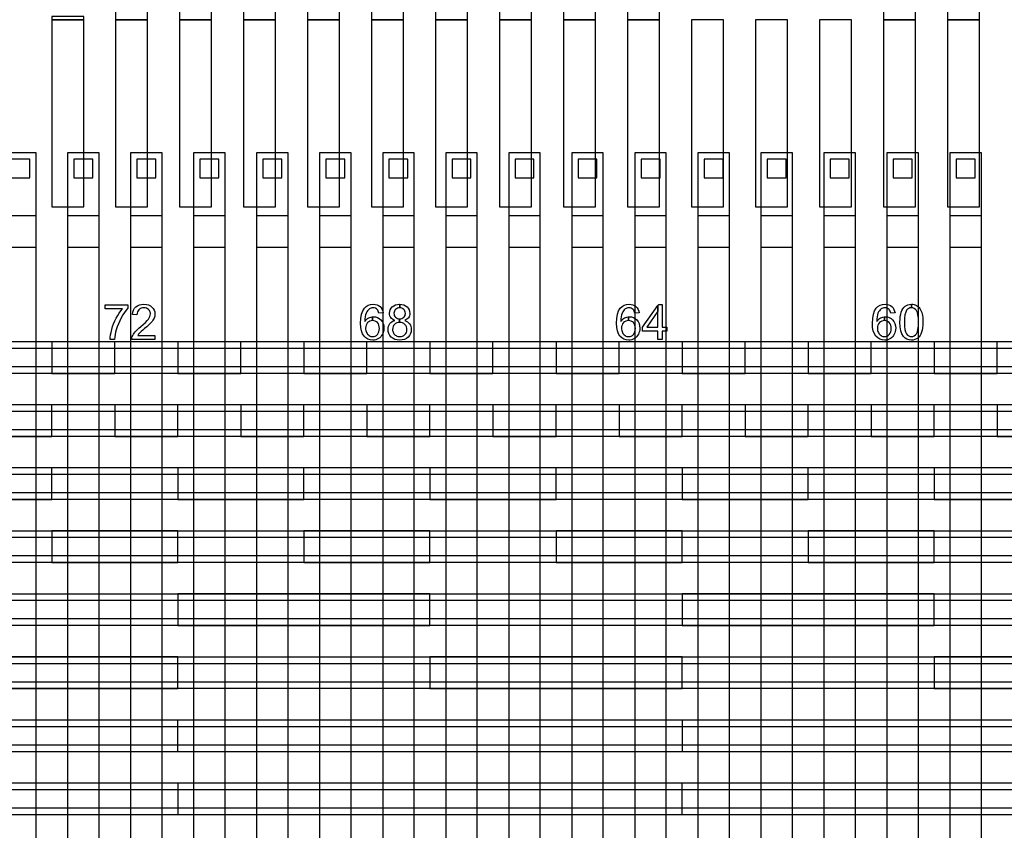
# Model space of a CAD drawing. Extents: x -54000 to 53800, y -53800 to 53800.
# Drawn here: x -5842 to -2718, y -35045 to -32473 of the extents above; entities that cross this region are included whole.
import ezdxf

# ---------------------------------------------------------------- set-up
doc = ezdxf.new("R2010")
doc.units = 0
for name, color, linetype in [('Control', 3, 'CONTINUOUS'), ('MUX', 5, 'CONTINUOUS'), ('Routing', 4, 'CONTINUOUS'), ('Valves', 2, 'CONTINUOUS'), ('Vias', 6, 'CONTINUOUS')]:
    doc.layers.add(name, color=color, linetype=linetype)

msp = doc.modelspace()

# ---------------------------------------------------------------- linework, layer by layer
at = {"layer": 'Control', "linetype": 'CONTINUOUS'}
for points in [[(-5890, -36295), (-5790, -36295), (-5790, -33095), (-5890, -33095), (-5890, -36295)], [(-5690, -36295), (-5590, -36295), (-5590, -33095), (-5690, -33095), (-5690, -36295)], [(-5490, -36295), (-5390, -36295), (-5390, -33095), (-5490, -33095), (-5490, -36295)], [(-5290, -36295), (-5190, -36295), (-5190, -33095), (-5290, -33095), (-5290, -36295)], [(-5090, -36295), (-4990, -36295), (-4990, -33095), (-5090, -33095), (-5090, -36295)], [(-4890, -36295), (-4790, -36295), (-4790, -33095), (-4890, -33095), (-4890, -36295)], [(-4690, -36295), (-4590, -36295), (-4590, -33095), (-4690, -33095), (-4690, -36295)], [(-4490, -36295), (-4390, -36295), (-4390, -33095), (-4490, -33095), (-4490, -36295)], [(-4290, -36295), (-4190, -36295), (-4190, -33095), (-4290, -33095), (-4290, -36295)], [(-4090, -36295), (-3990, -36295), (-3990, -33095), (-4090, -33095), (-4090, -36295)], [(-3890, -36295), (-3790, -36295), (-3790, -33095), (-3890, -33095), (-3890, -36295)], [(-3690, -36295), (-3590, -36295), (-3590, -33095), (-3690, -33095), (-3690, -36295)], [(-3490, -36295), (-3390, -36295), (-3390, -33095), (-3490, -33095), (-3490, -36295)], [(-3290, -36295), (-3190, -36295), (-3190, -33095), (-3290, -33095), (-3290, -36295)], [(-3090, -36295), (-2990, -36295), (-2990, -33095), (-3090, -33095), (-3090, -36295)], [(-2890, -36295), (-2790, -36295), (-2790, -33095), (-2890, -33095), (-2890, -36295)]]:
    msp.add_lwpolyline(points, close=True, dxfattribs=at)
at = {"layer": 'MUX', "linetype": 'CONTINUOUS'}
for points in [[(-13740, -33515.007), (9110, -33515.007), (9110, -33495.001), (-13740, -33495.001), (-13740, -33515.007)], [(-5740, -33595), (-5540, -33595), (-5540, -33495), (-5740, -33495), (-5740, -33595)], [(-5340, -33595), (-5140, -33595), (-5140, -33495), (-5340, -33495), (-5340, -33595)], [(-4940, -33595), (-4740, -33595), (-4740, -33495), (-4940, -33495), (-4940, -33595)], [(-4540, -33595), (-4340, -33595), (-4340, -33495), (-4540, -33495), (-4540, -33595)], [(-4140, -33595), (-3940, -33595), (-3940, -33495), (-4140, -33495), (-4140, -33595)], [(-3740, -33595), (-3540, -33595), (-3540, -33495), (-3740, -33495), (-3740, -33595)], [(-3340, -33595), (-3140, -33595), (-3140, -33495), (-3340, -33495), (-3340, -33595)], [(-2940, -33595), (-2740, -33595), (-2740, -33495), (-2940, -33495), (-2940, -33595)], [(-13740, -33594.037), (9110, -33594.037), (9110, -33574.029), (-13740, -33574.029), (-13740, -33594.037)], [(-13540, -33715.023), (9110, -33715.023), (9110, -33695.001), (-13540, -33695.001), (-13540, -33715.023)], [(-5940, -33795), (-5740, -33795), (-5740, -33695), (-5940, -33695), (-5940, -33795)], [(-5540, -33795), (-5340, -33795), (-5340, -33695), (-5540, -33695), (-5540, -33795)], [(-5140, -33795), (-4940, -33795), (-4940, -33695), (-5140, -33695), (-5140, -33795)], [(-4740, -33795), (-4540, -33795), (-4540, -33695), (-4740, -33695), (-4740, -33795)], [(-4340, -33795), (-4140, -33795), (-4140, -33695), (-4340, -33695), (-4340, -33795)], [(-3940, -33795), (-3740, -33795), (-3740, -33695), (-3940, -33695), (-3940, -33795)], [(-3540, -33795), (-3340, -33795), (-3340, -33695), (-3540, -33695), (-3540, -33795)], [(-3140, -33795), (-2940, -33795), (-2940, -33695), (-3140, -33695), (-3140, -33795)], [(-2740, -33795), (-2540, -33795), (-2540, -33695), (-2740, -33695), (-2740, -33795)], [(-13540, -33794.111), (9110, -33794.111), (9110, -33774.089), (-13540, -33774.089), (-13540, -33794.111)], [(-13340, -33915.01), (9110, -33915.01), (9110, -33895), (-13340, -33895), (-13340, -33915.01)], [(-6140, -33995), (-5740, -33995), (-5740, -33895), (-6140, -33895), (-6140, -33995)], [(-5340, -33995), (-4940, -33995), (-4940, -33895), (-5340, -33895), (-5340, -33995)], [(-4540, -33995), (-4140, -33995), (-4140, -33895), (-4540, -33895), (-4540, -33995)], [(-3740, -33995), (-3340, -33995), (-3340, -33895), (-3740, -33895), (-3740, -33995)], [(-2940, -33995), (-2540, -33995), (-2540, -33895), (-2940, -33895), (-2940, -33995)], [(-13340, -33994.047), (9110, -33994.047), (9110, -33974.037), (-13340, -33974.037), (-13340, -33994.047)], [(-13740, -34115.23), (9110, -34115.23), (9110, -34095.222), (-13740, -34095.222), (-13740, -34115.23)], [(-5740, -34195), (-5340, -34195), (-5340, -34095), (-5740, -34095), (-5740, -34195)], [(-4940, -34195), (-4540, -34195), (-4540, -34095), (-4940, -34095), (-4940, -34195)], [(-4140, -34195), (-3740, -34195), (-3740, -34095), (-4140, -34095), (-4140, -34195)], [(-3340, -34195), (-2940, -34195), (-2940, -34095), (-3340, -34095), (-3340, -34195)], [(-13740, -34194.259), (9110, -34194.259), (9110, -34174.253), (-13740, -34174.253), (-13740, -34194.259)], [(-13340, -34315.197), (9110, -34315.197), (9110, -34295.187), (-13340, -34295.187), (-13340, -34315.197)], [(-5340, -34395), (-4540, -34395), (-4540, -34295), (-5340, -34295), (-5340, -34395)], [(-3740, -34395), (-2940, -34395), (-2940, -34295), (-3740, -34295), (-3740, -34395)], [(-13340, -34394.234), (9110, -34394.234), (9110, -34374.226), (-13340, -34374.226), (-13340, -34394.234)], [(-13740, -34515.378), (9110, -34515.378), (9110, -34495.372), (-13740, -34495.372), (-13740, -34515.378)], [(-6140, -34595), (-5340, -34595), (-5340, -34495), (-6140, -34495), (-6140, -34595)], [(-4540, -34595), (-3740, -34595), (-3740, -34495), (-4540, -34495), (-4540, -34595)], [(-2940, -34595), (-2140, -34595), (-2140, -34495), (-2940, -34495), (-2940, -34595)], [(-13740, -34594.407), (9110, -34594.407), (9110, -34574.401), (-13740, -34574.401), (-13740, -34594.407)], [(-13340, -34715.385), (9110, -34715.385), (9110, -34695.377), (-13340, -34695.377), (-13340, -34715.385)], [(-6940, -34795), (-5340, -34795), (-5340, -34695), (-6940, -34695), (-6940, -34795)], [(-3740, -34795), (-2140, -34795), (-2140, -34695), (-3740, -34695), (-3740, -34795)], [(-13340, -34794.422), (9110, -34794.422), (9110, -34774.414), (-13340, -34774.414), (-13340, -34794.422)], [(-13740, -34915.526), (9110, -34915.526), (9110, -34895.52), (-13740, -34895.52), (-13740, -34915.526)], [(-5340, -34995), (-3740, -34995), (-3740, -34895), (-5340, -34895), (-5340, -34995)], [(-13740, -34994.555), (9110, -34994.555), (9110, -34974.549), (-13740, -34974.549), (-13740, -34994.555)]]:
    msp.add_lwpolyline(points, close=True, dxfattribs=at)
at = {"layer": 'Routing', "linetype": 'CONTINUOUS'}
for points in [[(-5537.25, -32472.698), (-5435.75, -32472.698), (-5435.75, -32147.898), (-5537.25, -32147.898), (-5537.25, -32472.698)], [(-5334.25, -32472.698), (-5232.75, -32472.698), (-5232.75, -32147.898), (-5334.25, -32147.898), (-5334.25, -32472.698)], [(-5131.25, -32472.698), (-5029.75, -32472.698), (-5029.75, -32147.898), (-5131.25, -32147.898), (-5131.25, -32472.698)], [(-4928.25, -32472.698), (-4826.75, -32472.698), (-4826.75, -32147.898), (-4928.25, -32147.898), (-4928.25, -32472.698)], [(-4725.25, -32472.698), (-4623.75, -32472.698), (-4623.75, -32147.898), (-4725.25, -32147.898), (-4725.25, -32472.698)], [(-4522.25, -32472.698), (-4420.75, -32472.698), (-4420.75, -32147.898), (-4522.25, -32147.898), (-4522.25, -32472.698)], [(-4319.25, -32472.698), (-4217.75, -32472.698), (-4217.75, -32147.898), (-4319.25, -32147.898), (-4319.25, -32472.698)], [(-4116.25, -32472.698), (-4014.75, -32472.698), (-4014.75, -32147.898), (-4116.25, -32147.898), (-4116.25, -32472.698)], [(-3913.25, -32472.698), (-3811.75, -32472.698), (-3811.75, -32147.898), (-3913.25, -32147.898), (-3913.25, -32472.698)], [(-3101.25, -32472.698), (-2999.75, -32472.698), (-2999.75, -32310.298), (-3101.25, -32310.298), (-3101.25, -32472.698)], [(-2898.25, -32472.698), (-2796.75, -32472.698), (-2796.75, -32350.898), (-2898.25, -32350.898), (-2898.25, -32472.698)], [(-5740.25, -32472.698), (-5638.75, -32472.698), (-5638.75, -32462.548), (-5740.25, -32462.548), (-5740.25, -32472.698)], [(-5740.25, -33066.472), (-5638.75, -33066.472), (-5638.75, -32472.698), (-5740.25, -32472.698), (-5740.25, -33066.472)], [(-5537.25, -33066.472), (-5435.75, -33066.472), (-5435.75, -32472.698), (-5537.25, -32472.698), (-5537.25, -33066.472)], [(-5334.25, -33066.472), (-5232.75, -33066.472), (-5232.75, -32472.698), (-5334.25, -32472.698), (-5334.25, -33066.472)], [(-5131.25, -33066.472), (-5029.75, -33066.472), (-5029.75, -32472.698), (-5131.25, -32472.698), (-5131.25, -33066.472)], [(-4928.25, -33066.472), (-4826.75, -33066.472), (-4826.75, -32472.698), (-4928.25, -32472.698), (-4928.25, -33066.472)], [(-4725.25, -33066.472), (-4623.75, -33066.472), (-4623.75, -32472.698), (-4725.25, -32472.698), (-4725.25, -33066.472)], [(-4522.25, -33066.472), (-4420.75, -33066.472), (-4420.75, -32472.698), (-4522.25, -32472.698), (-4522.25, -33066.472)], [(-4319.25, -33066.472), (-4217.75, -33066.472), (-4217.75, -32472.698), (-4319.25, -32472.698), (-4319.25, -33066.472)], [(-4116.25, -33066.472), (-4014.75, -33066.472), (-4014.75, -32472.698), (-4116.25, -32472.698), (-4116.25, -33066.472)], [(-3913.25, -33066.472), (-3811.75, -33066.472), (-3811.75, -32472.698), (-3913.25, -32472.698), (-3913.25, -33066.472)], [(-3710.25, -33066.472), (-3608.75, -33066.472), (-3608.75, -32472.698), (-3710.25, -32472.698), (-3710.25, -33066.472)], [(-3507.25, -33066.472), (-3405.75, -33066.472), (-3405.75, -32472.698), (-3507.25, -32472.698), (-3507.25, -33066.472)], [(-3304.25, -33066.472), (-3202.75, -33066.472), (-3202.75, -32472.698), (-3304.25, -32472.698), (-3304.25, -33066.472)], [(-3101.25, -33066.472), (-2999.75, -33066.472), (-2999.75, -32472.698), (-3101.25, -32472.698), (-3101.25, -33066.472)], [(-2898.25, -33066.472), (-2796.75, -33066.472), (-2796.75, -32472.698), (-2898.25, -32472.698), (-2898.25, -33066.472)], [(-5570.463, -33390.67), (-5570.463, -33377.494), (-5498.187, -33377.494), (-5498.187, -33388.157), (-5503.517, -33394.326), (-5508.849, -33401.409), (-5514.104, -33409.405), (-5519.359, -33418.316), (-5524.31, -33427.836), (-5528.651, -33437.432), (-5532.382, -33447.181), (-5535.505, -33457.005), (-5537.409, -33464.24), (-5538.932, -33471.705), (-5540.075, -33479.548), (-5540.76, -33487.698), (-5554.85, -33487.698), (-5554.468, -33480.767), (-5553.479, -33473.151), (-5551.879, -33464.85), (-5549.671, -33455.863), (-5546.929, -33446.647), (-5543.654, -33437.584), (-5539.846, -33428.674), (-5535.505, -33419.915), (-5530.86, -33411.613), (-5525.985, -33403.922), (-5520.958, -33396.991), (-5515.78, -33390.67), (-5570.463, -33390.67)], [(-5412.583, -33474.522), (-5412.583, -33487.698), (-5486.381, -33487.698), (-5486.381, -33485.261), (-5486.077, -33482.9), (-5485.544, -33480.539), (-5484.783, -33478.178), (-5483.183, -33474.446), (-5481.127, -33470.714), (-5478.69, -33467.059), (-5475.796, -33463.327), (-5472.368, -33459.595), (-5468.179, -33455.482), (-5463.381, -33451.141), (-5457.821, -33446.419), (-5449.521, -33439.412), (-5442.589, -33433.091), (-5437.182, -33427.608), (-5433.222, -33422.81), (-5430.48, -33418.545), (-5428.424, -33414.356), (-5427.282, -33410.243), (-5426.824, -33406.283), (-5427.205, -33402.398), (-5428.348, -33398.819), (-5430.176, -33395.544), (-5432.689, -33392.574), (-5435.811, -33390.137), (-5439.391, -33388.385), (-5443.427, -33387.318), (-5447.845, -33386.938), (-5452.567, -33387.318), (-5456.755, -33388.461), (-5460.488, -33390.289), (-5463.686, -33392.879), (-5466.351, -33396.153), (-5468.179, -33399.961), (-5469.322, -33404.379), (-5469.703, -33409.329), (-5483.792, -33407.882), (-5482.574, -33400.494), (-5480.365, -33394.02), (-5477.166, -33388.537), (-5472.901, -33383.892), (-5467.799, -33380.312), (-5461.858, -33377.723), (-5455.156, -33376.123), (-5447.54, -33375.59), (-5439.924, -33376.199), (-5433.146, -33377.875), (-5427.205, -33380.616), (-5422.102, -33384.501), (-5418.066, -33389.223), (-5415.096, -33394.478), (-5413.344, -33400.266), (-5412.735, -33406.587), (-5412.963, -33409.939), (-5413.42, -33413.289), (-5414.335, -33416.565), (-5415.476, -33419.763), (-5417.076, -33423.114), (-5419.132, -33426.465), (-5421.646, -33429.893), (-5424.615, -33433.395), (-5428.348, -33437.356), (-5433.069, -33441.925), (-5438.858, -33447.181), (-5445.712, -33453.045), (-5451.348, -33457.843), (-5455.842, -33461.803), (-5459.269, -33464.926), (-5461.553, -33467.135), (-5463.229, -33469.039), (-5464.753, -33470.866), (-5466.123, -33472.694), (-5467.342, -33474.522), (-5412.583, -33474.522)], [(-4719.925, -33375.59), (-4713.68, -33376.123), (-4707.969, -33377.494), (-4702.865, -33379.779), (-4698.372, -33382.977), (-4694.641, -33387.09), (-4691.67, -33391.812), (-4689.537, -33397.296), (-4688.243, -33403.389), (-4701.876, -33404.455), (-4702.941, -33400.723), (-4704.084, -33397.524), (-4705.532, -33394.859), (-4707.054, -33392.726), (-4710.025, -33390.213), (-4713.299, -33388.385), (-4716.879, -33387.242), (-4720.764, -33386.862), (-4723.962, -33387.09), (-4726.932, -33387.776), (-4729.751, -33388.918), (-4732.264, -33390.518), (-4735.386, -33393.183), (-4738.051, -33396.381), (-4740.488, -33400.114), (-4742.468, -33404.302), (-4744.144, -33409.329), (-4745.363, -33415.346), (-4746.124, -33422.276), (-4746.353, -33430.121), (-4743.764, -33426.617), (-4740.87, -33423.571), (-4737.747, -33421.058), (-4734.244, -33418.926), (-4730.664, -33417.326), (-4726.932, -33416.184), (-4723.125, -33415.498), (-4721.982, -33415.431), (-4721.982, -33427.379), (-4726.475, -33427.836), (-4730.588, -33429.054), (-4734.396, -33431.187), (-4737.747, -33434.082), (-4740.641, -33437.66), (-4742.621, -33441.773), (-4743.84, -33446.419), (-4744.22, -33451.522), (-4744.068, -33455.025), (-4743.535, -33458.453), (-4742.621, -33461.803), (-4741.25, -33465.079), (-4739.651, -33468.125), (-4737.671, -33470.79), (-4735.386, -33473.075), (-4732.797, -33474.979), (-4730.131, -33476.502), (-4727.313, -33477.492), (-4724.419, -33478.178), (-4721.449, -33478.33), (-4717.26, -33477.95), (-4713.376, -33476.579), (-4709.797, -33474.446), (-4706.521, -33471.324), (-4703.856, -33467.516), (-4701.876, -33463.098), (-4700.733, -33457.995), (-4700.276, -33452.284), (-4700.733, -33446.876), (-4701.876, -33442.002), (-4703.78, -33437.737), (-4706.445, -33434.082), (-4709.797, -33431.187), (-4713.452, -33429.054), (-4717.564, -33427.836), (-4721.982, -33427.379), (-4721.982, -33415.431), (-4719.24, -33415.269), (-4712.69, -33415.955), (-4706.597, -33417.859), (-4701.038, -33420.982), (-4695.935, -33425.399), (-4691.746, -33430.806), (-4688.7, -33436.975), (-4686.872, -33443.83), (-4686.263, -33451.446), (-4686.567, -33456.625), (-4687.405, -33461.651), (-4688.852, -33466.449), (-4690.832, -33471.018), (-4693.346, -33475.283), (-4696.239, -33479.016), (-4699.515, -33482.215), (-4703.247, -33484.804), (-4707.359, -33486.937), (-4711.7, -33488.459), (-4716.346, -33489.374), (-4721.22, -33489.602), (-4729.445, -33488.84), (-4736.833, -33486.479), (-4743.383, -33482.595), (-4749.171, -33477.035), (-4753.969, -33469.724), (-4757.32, -33460.357), (-4759.376, -33448.932), (-4759.985, -33435.452), (-4759.3, -33420.372), (-4757.015, -33407.502), (-4753.283, -33396.839), (-4748.029, -33388.385), (-4742.392, -33382.825), (-4735.843, -33378.788), (-4728.379, -33376.427), (-4719.925, -33375.59)], [(-4636.225, -33375.59), (-4636.073, -33375.602), (-4636.073, -33386.862), (-4639.881, -33387.242), (-4643.308, -33388.157), (-4646.355, -33389.755), (-4649.097, -33391.888), (-4651.381, -33394.554), (-4652.981, -33397.448), (-4653.971, -33400.57), (-4654.275, -33403.922), (-4653.971, -33407.73), (-4653.057, -33411.157), (-4651.457, -33414.204), (-4649.173, -33416.869), (-4646.431, -33419.078), (-4643.308, -33420.677), (-4639.805, -33421.591), (-4636.301, -33421.866), (-4636.301, -33433.091), (-4640.947, -33433.548), (-4645.212, -33434.691), (-4649.02, -33436.747), (-4652.371, -33439.488), (-4655.19, -33442.916), (-4657.17, -33446.723), (-4658.312, -33450.912), (-4658.692, -33455.482), (-4658.54, -33458.453), (-4658.007, -33461.27), (-4657.17, -33464.088), (-4655.951, -33466.83), (-4654.427, -33469.42), (-4652.523, -33471.705), (-4650.238, -33473.685), (-4647.649, -33475.36), (-4644.908, -33476.731), (-4642.014, -33477.644), (-4638.967, -33478.178), (-4635.845, -33478.33), (-4631.199, -33477.95), (-4626.934, -33476.807), (-4623.05, -33474.827), (-4619.622, -33472.009), (-4616.88, -33468.657), (-4614.824, -33464.85), (-4613.682, -33460.661), (-4613.225, -33455.94), (-4613.682, -33451.217), (-4614.9, -33446.952), (-4616.957, -33443.068), (-4619.851, -33439.565), (-4623.354, -33436.747), (-4627.239, -33434.767), (-4631.58, -33433.548), (-4636.301, -33433.091), (-4636.301, -33421.866), (-4635.921, -33421.895), (-4632.189, -33421.591), (-4628.762, -33420.677), (-4625.715, -33419.154), (-4622.974, -33416.945), (-4620.765, -33414.356), (-4619.165, -33411.385), (-4618.252, -33408.187), (-4617.871, -33404.683), (-4618.252, -33401.104), (-4619.241, -33397.753), (-4620.841, -33394.783), (-4623.126, -33392.04), (-4625.943, -33389.833), (-4628.99, -33388.157), (-4632.417, -33387.242), (-4636.073, -33386.862), (-4636.073, -33375.602), (-4629.295, -33376.123), (-4623.05, -33377.723), (-4617.567, -33380.388), (-4612.692, -33384.12), (-4608.808, -33388.614), (-4606.066, -33393.564), (-4604.391, -33398.972), (-4603.781, -33404.759), (-4604.085, -33408.567), (-4604.848, -33412.071), (-4606.142, -33415.346), (-4607.894, -33418.316), (-4610.178, -33421.058), (-4612.996, -33423.419), (-4616.348, -33425.475), (-4620.232, -33427.15), (-4615.434, -33429.13), (-4611.245, -33431.567), (-4607.665, -33434.538), (-4604.619, -33437.965), (-4602.258, -33441.925), (-4600.583, -33446.19), (-4599.592, -33450.836), (-4599.211, -33455.787), (-4599.898, -33462.718), (-4601.801, -33468.962), (-4604.924, -33474.751), (-4609.341, -33479.853), (-4614.824, -33484.118), (-4621.069, -33487.165), (-4628.152, -33488.993), (-4635.997, -33489.602), (-4643.918, -33488.993), (-4650.925, -33487.165), (-4657.246, -33484.118), (-4662.653, -33479.853), (-4667.146, -33474.674), (-4670.269, -33468.886), (-4672.173, -33462.489), (-4672.783, -33455.406), (-4672.478, -33450.227), (-4671.411, -33445.429), (-4669.736, -33441.088), (-4667.299, -33437.204), (-4664.253, -33433.853), (-4660.597, -33431.034), (-4656.408, -33428.826), (-4651.534, -33427.15), (-4655.57, -33425.475), (-4658.997, -33423.419), (-4661.892, -33420.982), (-4664.176, -33418.239), (-4666.004, -33415.269), (-4667.299, -33411.919), (-4668.061, -33408.339), (-4668.289, -33404.379), (-4667.755, -33398.59), (-4666.157, -33393.183), (-4663.414, -33388.309), (-4659.531, -33383.892), (-4654.809, -33380.312), (-4649.325, -33377.723), (-4643.156, -33376.123), (-4636.225, -33375.59)], [(-3907.925, -33375.59), (-3901.68, -33376.123), (-3895.969, -33377.494), (-3890.865, -33379.779), (-3886.372, -33382.977), (-3882.641, -33387.09), (-3879.67, -33391.812), (-3877.537, -33397.296), (-3876.243, -33403.389), (-3889.876, -33404.455), (-3890.941, -33400.723), (-3892.084, -33397.524), (-3893.532, -33394.859), (-3895.054, -33392.726), (-3898.025, -33390.213), (-3901.299, -33388.385), (-3904.879, -33387.242), (-3908.764, -33386.862), (-3911.962, -33387.09), (-3914.932, -33387.776), (-3917.751, -33388.918), (-3920.264, -33390.518), (-3923.386, -33393.183), (-3926.051, -33396.381), (-3928.488, -33400.114), (-3930.468, -33404.302), (-3932.144, -33409.329), (-3933.363, -33415.346), (-3934.124, -33422.276), (-3934.353, -33430.121), (-3931.764, -33426.617), (-3928.87, -33423.571), (-3925.747, -33421.058), (-3922.244, -33418.926), (-3918.664, -33417.326), (-3914.932, -33416.184), (-3911.125, -33415.498), (-3909.982, -33415.431), (-3909.982, -33427.379), (-3914.475, -33427.836), (-3918.588, -33429.054), (-3922.396, -33431.187), (-3925.747, -33434.082), (-3928.641, -33437.66), (-3930.621, -33441.773), (-3931.84, -33446.419), (-3932.22, -33451.522), (-3932.068, -33455.025), (-3931.535, -33458.453), (-3930.621, -33461.803), (-3929.25, -33465.079), (-3927.651, -33468.125), (-3925.671, -33470.79), (-3923.386, -33473.075), (-3920.797, -33474.979), (-3918.131, -33476.502), (-3915.313, -33477.492), (-3912.419, -33478.178), (-3909.449, -33478.33), (-3905.26, -33477.95), (-3901.376, -33476.579), (-3897.797, -33474.446), (-3894.521, -33471.324), (-3891.856, -33467.516), (-3889.876, -33463.098), (-3888.733, -33457.995), (-3888.276, -33452.284), (-3888.733, -33446.876), (-3889.876, -33442.002), (-3891.78, -33437.737), (-3894.445, -33434.082), (-3897.797, -33431.187), (-3901.452, -33429.054), (-3905.564, -33427.836), (-3909.982, -33427.379), (-3909.982, -33415.431), (-3907.24, -33415.269), (-3900.69, -33415.955), (-3894.597, -33417.859), (-3889.038, -33420.982), (-3883.935, -33425.399), (-3879.746, -33430.806), (-3876.7, -33436.975), (-3874.872, -33443.83), (-3874.263, -33451.446), (-3874.567, -33456.625), (-3875.405, -33461.651), (-3876.852, -33466.449), (-3878.832, -33471.018), (-3881.346, -33475.283), (-3884.239, -33479.016), (-3887.515, -33482.215), (-3891.247, -33484.804), (-3895.359, -33486.937), (-3899.7, -33488.459), (-3904.346, -33489.374), (-3909.22, -33489.602), (-3917.445, -33488.84), (-3924.833, -33486.479), (-3931.383, -33482.595), (-3937.171, -33477.035), (-3941.969, -33469.724), (-3945.32, -33460.357), (-3947.376, -33448.932), (-3947.985, -33435.452), (-3947.3, -33420.372), (-3945.015, -33407.502), (-3941.283, -33396.839), (-3936.029, -33388.385), (-3930.392, -33382.825), (-3923.843, -33378.788), (-3916.379, -33376.427), (-3907.925, -33375.59)], [(-3802.976, -33376.047), (-3802.976, -33448.399), (-3787.898, -33448.399), (-3787.898, -33460.966), (-3802.976, -33460.966), (-3802.976, -33487.698), (-3816.686, -33487.698), (-3816.686, -33460.966), (-3865.124, -33460.966), (-3865.124, -33448.399), (-3816.686, -33379.616), (-3816.686, -33398.057), (-3851.644, -33448.399), (-3816.686, -33448.399), (-3816.686, -33398.057), (-3816.686, -33379.616), (-3814.172, -33376.047), (-3802.976, -33376.047)], [(-3095.925, -33375.59), (-3089.68, -33376.123), (-3083.969, -33377.494), (-3078.865, -33379.779), (-3074.372, -33382.977), (-3070.641, -33387.09), (-3067.67, -33391.812), (-3065.537, -33397.296), (-3064.243, -33403.389), (-3077.876, -33404.455), (-3078.941, -33400.723), (-3080.084, -33397.524), (-3081.532, -33394.859), (-3083.054, -33392.726), (-3086.025, -33390.213), (-3089.299, -33388.385), (-3092.879, -33387.242), (-3096.764, -33386.862), (-3099.962, -33387.09), (-3102.932, -33387.776), (-3105.751, -33388.918), (-3108.264, -33390.518), (-3111.386, -33393.183), (-3114.051, -33396.381), (-3116.488, -33400.114), (-3118.468, -33404.302), (-3120.144, -33409.329), (-3121.363, -33415.346), (-3122.124, -33422.276), (-3122.353, -33430.121), (-3119.764, -33426.617), (-3116.87, -33423.571), (-3113.747, -33421.058), (-3110.244, -33418.926), (-3106.664, -33417.326), (-3102.932, -33416.184), (-3099.125, -33415.498), (-3097.982, -33415.431), (-3097.982, -33427.379), (-3102.475, -33427.836), (-3106.588, -33429.054), (-3110.396, -33431.187), (-3113.747, -33434.082), (-3116.641, -33437.66), (-3118.621, -33441.773), (-3119.84, -33446.419), (-3120.22, -33451.522), (-3120.068, -33455.025), (-3119.535, -33458.453), (-3118.621, -33461.803), (-3117.25, -33465.079), (-3115.651, -33468.125), (-3113.671, -33470.79), (-3111.386, -33473.075), (-3108.797, -33474.979), (-3106.131, -33476.502), (-3103.313, -33477.492), (-3100.419, -33478.178), (-3097.449, -33478.33), (-3093.26, -33477.95), (-3089.376, -33476.579), (-3085.797, -33474.446), (-3082.521, -33471.324), (-3079.856, -33467.516), (-3077.876, -33463.098), (-3076.733, -33457.995), (-3076.276, -33452.284), (-3076.733, -33446.876), (-3077.876, -33442.002), (-3079.78, -33437.737), (-3082.445, -33434.082), (-3085.797, -33431.187), (-3089.452, -33429.054), (-3093.564, -33427.836), (-3097.982, -33427.379), (-3097.982, -33415.431), (-3095.24, -33415.269), (-3088.69, -33415.955), (-3082.597, -33417.859), (-3077.038, -33420.982), (-3071.935, -33425.399), (-3067.746, -33430.806), (-3064.7, -33436.975), (-3062.872, -33443.83), (-3062.263, -33451.446), (-3062.567, -33456.625), (-3063.405, -33461.651), (-3064.852, -33466.449), (-3066.832, -33471.018), (-3069.346, -33475.283), (-3072.239, -33479.016), (-3075.515, -33482.215), (-3079.247, -33484.804), (-3083.359, -33486.937), (-3087.7, -33488.459), (-3092.346, -33489.374), (-3097.22, -33489.602), (-3105.445, -33488.84), (-3112.833, -33486.479), (-3119.383, -33482.595), (-3125.171, -33477.035), (-3129.969, -33469.724), (-3133.32, -33460.357), (-3135.376, -33448.932), (-3135.985, -33435.452), (-3135.3, -33420.372), (-3133.015, -33407.502), (-3129.283, -33396.839), (-3124.029, -33388.385), (-3118.392, -33382.825), (-3111.843, -33378.788), (-3104.379, -33376.427), (-3095.925, -33375.59)], [(-3012.225, -33375.59), (-3007.884, -33375.818), (-3003.848, -33376.504), (-3000.04, -33377.646), (-2996.46, -33379.246), (-2993.261, -33381.303), (-2990.291, -33383.663), (-2987.626, -33386.481), (-2985.265, -33389.679), (-2983.209, -33393.259), (-2981.381, -33397.22), (-2979.781, -33401.561), (-2978.335, -33406.283), (-2977.268, -33411.613), (-2976.507, -33417.783), (-2976.05, -33424.789), (-2975.821, -33432.634), (-2976.126, -33442.002), (-2976.887, -33450.455), (-2978.106, -33457.919), (-2979.857, -33464.392), (-2982.142, -33470.105), (-2984.96, -33475.131), (-2988.235, -33479.472), (-2991.967, -33483.052), (-2996.232, -33485.946), (-3001.03, -33488.002), (-3006.361, -33489.221), (-3012.225, -33489.602), (-3019.918, -33488.917), (-3026.696, -33486.708), (-3032.56, -33483.128), (-3037.587, -33478.026), (-3042.461, -33470.029), (-3045.888, -33459.747), (-3047.944, -33447.333), (-3048.63, -33432.634), (-3048.402, -33423.267), (-3047.64, -33414.813), (-3046.422, -33407.348), (-3044.594, -33400.799), (-3042.309, -33395.163), (-3039.566, -33390.137), (-3036.292, -33385.796), (-3032.484, -33382.14), (-3028.219, -33379.322), (-3023.421, -33377.266), (-3018.09, -33376.047), (-3012.378, -33375.602), (-3012.378, -33386.938), (-3016.871, -33387.471), (-3020.908, -33388.994), (-3024.411, -33391.507), (-3027.457, -33394.935), (-3030.58, -33401.18), (-3032.788, -33409.481), (-3034.16, -33419.991), (-3034.54, -33432.634), (-3034.16, -33445.277), (-3032.941, -33455.558), (-3030.961, -33463.555), (-3028.143, -33469.267), (-3024.792, -33473.303), (-3020.984, -33476.122), (-3016.795, -33477.798), (-3012.225, -33478.33), (-3007.732, -33477.798), (-3003.543, -33476.046), (-2999.811, -33473.227), (-2996.384, -33469.191), (-2993.567, -33463.479), (-2991.586, -33455.482), (-2990.367, -33445.201), (-2989.911, -33432.634), (-2990.367, -33420.067), (-2991.586, -33409.71), (-2993.567, -33401.713), (-2996.384, -33396.001), (-2999.811, -33392.04), (-3003.619, -33389.223), (-3007.808, -33387.547), (-3012.378, -33386.938), (-3012.378, -33375.602), (-3012.225, -33375.59)]]:
    msp.add_lwpolyline(points, close=True, dxfattribs=at)
at = {"layer": 'Valves', "linetype": 'CONTINUOUS'}
for points in [[(-5890, -33195), (-5790, -33195), (-5790, -32895), (-5890, -32895), (-5890, -33195)], [(-5690, -33195), (-5590, -33195), (-5590, -32895), (-5690, -32895), (-5690, -33195)], [(-5490, -33195), (-5390, -33195), (-5390, -32895), (-5490, -32895), (-5490, -33195)], [(-5290, -33195), (-5190, -33195), (-5190, -32895), (-5290, -32895), (-5290, -33195)], [(-5090, -33195), (-4990, -33195), (-4990, -32895), (-5090, -32895), (-5090, -33195)], [(-4890, -33195), (-4790, -33195), (-4790, -32895), (-4890, -32895), (-4890, -33195)], [(-4690, -33195), (-4590, -33195), (-4590, -32895), (-4690, -32895), (-4690, -33195)], [(-4490, -33195), (-4390, -33195), (-4390, -32895), (-4490, -32895), (-4490, -33195)], [(-4290, -33195), (-4190, -33195), (-4190, -32895), (-4290, -32895), (-4290, -33195)], [(-4090, -33195), (-3990, -33195), (-3990, -32895), (-4090, -32895), (-4090, -33195)], [(-3890, -33195), (-3790, -33195), (-3790, -32895), (-3890, -32895), (-3890, -33195)], [(-3690, -33195), (-3590, -33195), (-3590, -32895), (-3690, -32895), (-3690, -33195)], [(-3490, -33195), (-3390, -33195), (-3390, -32895), (-3490, -32895), (-3490, -33195)], [(-3290, -33195), (-3190, -33195), (-3190, -32895), (-3290, -32895), (-3290, -33195)], [(-3090, -33195), (-2990, -33195), (-2990, -32895), (-3090, -32895), (-3090, -33195)], [(-2890, -33195), (-2790, -33195), (-2790, -32895), (-2890, -32895), (-2890, -33195)]]:
    msp.add_lwpolyline(points, close=True, dxfattribs=at)
at = {"layer": 'Vias', "linetype": 'CONTINUOUS'}
for points in [[(-5870, -32975), (-5810, -32975), (-5810, -32915), (-5870, -32915), (-5870, -32975)], [(-5670, -32975), (-5610, -32975), (-5610, -32915), (-5670, -32915), (-5670, -32975)], [(-5470, -32975), (-5410, -32975), (-5410, -32915), (-5470, -32915), (-5470, -32975)], [(-5270, -32975), (-5210, -32975), (-5210, -32915), (-5270, -32915), (-5270, -32975)], [(-5070, -32975), (-5010, -32975), (-5010, -32915), (-5070, -32915), (-5070, -32975)], [(-4870, -32975), (-4810, -32975), (-4810, -32915), (-4870, -32915), (-4870, -32975)], [(-4670, -32975), (-4610, -32975), (-4610, -32915), (-4670, -32915), (-4670, -32975)], [(-4470, -32975), (-4410, -32975), (-4410, -32915), (-4470, -32915), (-4470, -32975)], [(-4270, -32975), (-4210, -32975), (-4210, -32915), (-4270, -32915), (-4270, -32975)], [(-4070, -32975), (-4010, -32975), (-4010, -32915), (-4070, -32915), (-4070, -32975)], [(-3870, -32975), (-3810, -32975), (-3810, -32915), (-3870, -32915), (-3870, -32975)], [(-3670, -32975), (-3610, -32975), (-3610, -32915), (-3670, -32915), (-3670, -32975)], [(-3470, -32975), (-3410, -32975), (-3410, -32915), (-3470, -32915), (-3470, -32975)], [(-3270, -32975), (-3210, -32975), (-3210, -32915), (-3270, -32915), (-3270, -32975)], [(-3070, -32975), (-3010, -32975), (-3010, -32915), (-3070, -32915), (-3070, -32975)], [(-2870, -32975), (-2810, -32975), (-2810, -32915), (-2870, -32915), (-2870, -32975)]]:
    msp.add_lwpolyline(points, close=True, dxfattribs=at)

doc.saveas('drawing.dxf')
